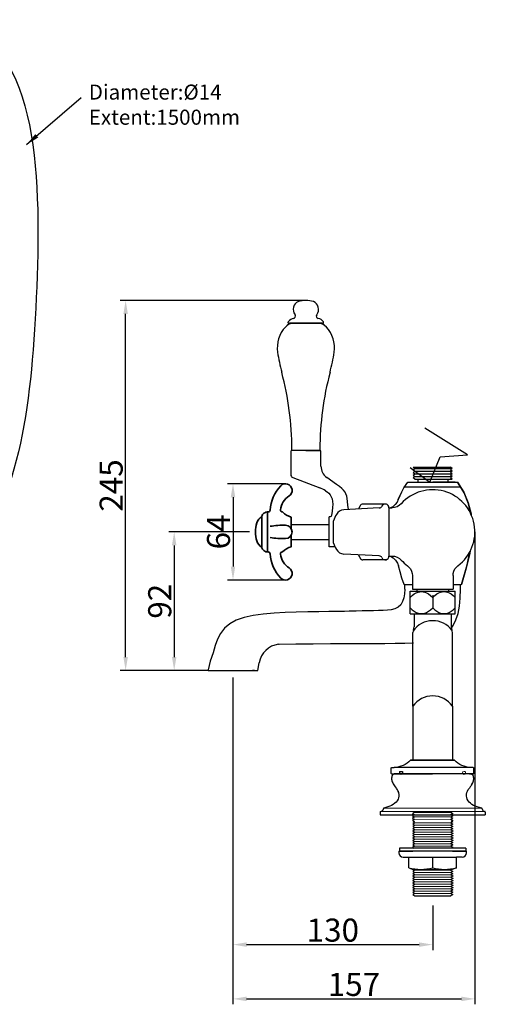
# Model space of a CAD drawing. Units: inches. Extents: x 27880 to 28789, y -1969 to -1278.
# Drawn here: x 28480 to 28789, y -1939 to -1286 of the extents above; entities that cross this region are included whole.
import ezdxf

# ---------------------------------------------------------------- set-up
doc = ezdxf.new("R2010")
doc.units = ezdxf.units.IN
doc.header["$LTSCALE"] = 1.21
doc.header["$MEASUREMENT"] = 0
doc.header["$PDMODE"] = 3
doc.header["$PDSIZE"] = 0.3125
doc.linetypes.add('HIDDEN', pattern=[0.2, 0.1, -0.1])
doc.layers.get('0').update_dxf_attribs({"linetype": 'CONTINUOUS'})
doc.layers.get('Defpoints').update_dxf_attribs({"linetype": 'CONTINUOUS', "lineweight": 50})
for name, color, linetype in [('02___PRT_ALL_AXES', 7, 'CONTINUOUS'), ('1047020-012_DXF_CONTINUOUS', 7, 'CONTINUOUS'), ('1047020-022_DXF_CONTINUOUS', 7, 'CONTINUOUS'), ('1047033-123_DXF_CONTINUOUS', 7, 'CONTINUOUS'), ('8002009-432_DXF_CONTINUOUS', 7, 'CONTINUOUS'), ('8002009-443_DXF_CONTINUOUS', 7, 'CONTINUOUS'), ('8029020-402_DXF_CONTINUOUS', 7, 'CONTINUOUS'), ('BREP_6_DXF_CONTINUOUS_LINE', 7, 'CONTINUOUS'), ('DEFAULT_2', 8, 'HIDDEN'), ('E_DXF_CONTINUOUS_LINE', 7, 'CONTINUOUS'), ('LK_DXF_CONTINUOUS_LINE', 7, 'CONTINUOUS'), ('W_DXF_CONTINUOUS_LINE', 7, 'CONTINUOUS')]:
    doc.layers.add(name, color=color, linetype=linetype)
for name, color, linetype, lineweight in [('SILOD', 7, 'CONTINUOUS', 30), ('剖面线', 6, 'CONTINUOUS', 20), ('尺寸线', 1, 'CONTINUOUS', 20), ('粗实线', 7, 'CONTINUOUS', 35)]:
    doc.layers.add(name, color=color, linetype=linetype, lineweight=lineweight)
doc.styles.get("Standard").update_dxf_attribs({"font": 'ARIAL.TTF'})
doc.styles.add('工程字', font='isocp2.shx', dxfattribs={"bigfont": 'gbcbig.shx'})
doc.dimstyles.new('2', dxfattribs={"dimscale": 1.8, "dimtxt": 8.5, "dimasz": 5, "dimexe": 2, "dimexo": 0, "dimgap": 1, "dimtad": 1, "dimdec": 1, "dimdsep": 46, "dimtxsty": 'Standard', "dimcen": 0, "dimclrt": 7, "dimadec": 1, "dimazin": 2, "dimtfac": 1, "dimtdec": 1, "dimtofl": 0, "dimtmove": 0, "dimatfit": 3, "dimfxl": 0, "dimtolj": 1, "dimtzin": 0, "dimlwd": -1, "dimlwe": -1, "dimarcsym": 0})

# ---------------------------------------------------------------- blocks, each defined once
blk = doc.blocks.new('*D8')
at = {"color": 0}
for p, q in [((28621.09, -1722.05), (28621.09, -1902.97)), ((28753.6, -1873.34), (28753.6, -1902.97)), ((28630.09, -1899.37), (28744.6, -1899.37))]:
    blk.add_line(p, q, dxfattribs=at)
for points in [[(28630.09, -1897.87), (28630.09, -1900.87), (28621.09, -1899.37)], [(28744.6, -1897.87), (28744.6, -1900.87), (28753.6, -1899.37)]]:
    blk.add_solid(points, dxfattribs=at)
at = {"layer": 'Defpoints', "color": 0}
for p in [(28621.09, -1722.05), (28753.6, -1873.34), (28753.6, -1899.37)]:
    blk.add_point(p, dxfattribs=at)
at = {"color": 7, "insert": (28687.34, -1889.75), "char_height": 15.3, "attachment_point": 5}
blk.add_mtext('\\A1;130', dxfattribs=at)
blk = doc.blocks.new('*D9')
at = {"color": 0}
for p, q in [((28781.6, -1625.57), (28781.6, -1938.97)), ((28621.09, -1722.05), (28621.09, -1938.97)), ((28630.09, -1935.37), (28772.6, -1935.37))]:
    blk.add_line(p, q, dxfattribs=at)
for points in [[(28630.09, -1933.87), (28630.09, -1936.87), (28621.09, -1935.37)], [(28772.6, -1933.87), (28772.6, -1936.87), (28781.6, -1935.37)]]:
    blk.add_solid(points, dxfattribs=at)
at = {"layer": 'Defpoints', "color": 0}
for p in [(28781.6, -1625.57), (28621.09, -1722.05), (28781.6, -1935.37)]:
    blk.add_point(p, dxfattribs=at)
at = {"color": 7, "insert": (28701.34, -1925.76), "char_height": 15.3, "attachment_point": 5}
blk.add_mtext('\\A1;157', dxfattribs=at)
blk = doc.blocks.new('*D10')
at = {"color": 0}
for p, q in [((28632.05, -1625.57), (28578.5, -1625.57)), ((28582.1, -1634.57), (28582.1, -1708.57)), ((28605.09, -1717.57), (28578.5, -1717.57))]:
    blk.add_line(p, q, dxfattribs=at)
for points in [[(28580.6, -1634.57), (28583.6, -1634.57), (28582.1, -1625.57)], [(28580.6, -1708.57), (28583.6, -1708.57), (28582.1, -1717.57)]]:
    blk.add_solid(points, dxfattribs=at)
at = {"layer": 'Defpoints', "color": 0}
for p in [(28632.05, -1625.57), (28582.1, -1717.57), (28605.09, -1717.57)]:
    blk.add_point(p, dxfattribs=at)
at = {"color": 7, "insert": (28572.49, -1671.57), "char_height": 15.3, "attachment_point": 5, "rotation": 90}
blk.add_mtext('\\A1;92', dxfattribs=at)
blk = doc.blocks.new('*D11')
at = {"color": 0}
for p, q in [((28669.47, -1471.96), (28546.28, -1471.96)), ((28549.88, -1708.57), (28549.88, -1480.96)), ((28605.09, -1717.57), (28546.28, -1717.57))]:
    blk.add_line(p, q, dxfattribs=at)
for points in [[(28548.38, -1480.96), (28551.38, -1480.96), (28549.88, -1471.96)], [(28548.38, -1708.57), (28551.38, -1708.57), (28549.88, -1717.57)]]:
    blk.add_solid(points, dxfattribs=at)
at = {"layer": 'Defpoints', "color": 0}
for p in [(28549.88, -1471.96), (28669.47, -1471.96), (28605.09, -1717.57)]:
    blk.add_point(p, dxfattribs=at)
at = {"color": 7, "insert": (28540.27, -1594.77), "char_height": 15.3, "attachment_point": 5, "rotation": 90}
blk.add_mtext('\\A1;245', dxfattribs=at)
blk = doc.blocks.new('*D18')
at = {"color": 0}
for p, q in [((28531.04, -2725.12), (28492.59, -2725.12)), ((28496.19, -2734.12), (28496.19, -2780.09)), ((28531.04, -2789.09), (28492.59, -2789.09))]:
    blk.add_line(p, q, dxfattribs=at)
for points in [[(28494.69, -2734.12), (28497.69, -2734.12), (28496.19, -2725.12)], [(28494.69, -2780.09), (28497.69, -2780.09), (28496.19, -2789.09)]]:
    blk.add_solid(points, dxfattribs=at)
at = {"layer": 'Defpoints', "color": 0}
for p in [(28531.04, -2725.12), (28496.19, -2789.09), (28531.04, -2789.09)]:
    blk.add_point(p, dxfattribs=at)
at = {"color": 7, "insert": (28486.58, -2757.1), "char_height": 15.3, "attachment_point": 5, "rotation": 90}
blk.add_mtext('\\A1;64', dxfattribs=at)
blk = doc.blocks.new('A$C6CB23B0C')
at = {"lineweight": 30}
for p, q in [((15.15, 9.5), (12.92, 9.5)), ((12.92, 9.5), (27.5, 9.5)), ((42.08, 9.5), (27.5, 9.5)), ((39.85, 9.5), (42.08, 9.5)), ((0, 2.7), (0, 4)), ((0, 0.7), (0, 4)), ((0.2, 0.5), (27.5, 0.5)), ((0.49, 4.5), (2.11, 4.5)), ((2.11, 4.5), (52.89, 4.5)), ((54.8, 0.5), (27.5, 0.5)), ((54.51, 4.5), (52.89, 4.5)), ((55, 0.7), (55, 4)), ((55, 2.7), (55, 4))]:
    blk.add_line(p, q, dxfattribs=at)
at = {"color": 7, "linetype": 'Continuous', "lineweight": 30}
blk.add_line((39.31, 9.5), (15.44, 9.5), dxfattribs=at)
at = {"lineweight": 30}
for centre, radius, start, end in [((1.1, 20.87), 16.4, 273.51614, 316.10295), ((53.9, 20.88), 16.41, 223.91773, 266.46318), ((0.5, 4), 0.5, 90.70985, 180), ((0.2, 0.7), 0.2, 180, 270), ((54.5, 4), 0.5, 0, 89.29015), ((54.8, 0.7), 0.2, 270, 0)]:
    blk.add_arc(centre, radius, start, end, dxfattribs=at)
at = {"color": 7, "linetype": 'Continuous', "lineweight": 30}
for centre in [(6.51, 1), (48.4, 1)]:
    blk.add_arc(centre, 1, 210.31463, 329.68537, dxfattribs=at)
at = {"layer": 'DEFAULT_2', "lineweight": 13, "ltscale": 0.4}
for p, q in [((5.5, 2), (7.5, 2)), ((5.5, 2), (5.5, 0.5)), ((7.5, 2), (7.5, 0.5)), ((47.41, 2), (47.41, 0.5)), ((49.41, 2), (47.41, 2)), ((49.41, 2), (49.41, 0.5))]:
    blk.add_line(p, q, dxfattribs=at)
for centre in [(6.51, 1), (48.4, 1)]:
    blk.add_arc(centre, 1, 329.68537, 210.31463, dxfattribs=at)
at = {"layer": 'SILOD'}
for p, q in [((49.5, 2), (47.5, 2)), ((47.5, 2), (47.5, 0.5)), ((49.5, 2), (49.5, 0.5))]:
    blk.add_line(p, q, dxfattribs=at)
at = {"layer": '剖面线'}
for centre, start, end in [((7.5, 4.81), 291.14829, 291.44741), ((47.5, 4.81), 248.55259, 248.85171)]:
    blk.add_arc(centre, 0.000000157, start, end, dxfattribs=at)
blk = doc.blocks.new('A$C66F850C6')
blk.add_line((41.09, 21.73), (41.09, 21.51))
at = {"layer": '1047033-123_DXF_CONTINUOUS', "color": 7, "linetype": 'Continuous'}
for p, q in [((60.61, 36.99), (85.78, 36.99)), ((72.38, 36.99), (85.78, 36.99)), ((60.61, 26.99), (85.78, 26.99)), ((72.38, 26.99), (85.78, 26.99))]:
    blk.add_line(p, q, dxfattribs=at)
at = {"layer": '尺寸线'}
blk.add_line((41.09, 42.7), (41.09, 42.65), dxfattribs=at)
blk.add_arc((46.15, 39.94), 5.77, 150.43744, 151.40972, dxfattribs=at)
at = {"layer": '粗实线'}
for p, q in [((41.09, 42.47), (41.09, 31.99)), ((44.63, 45.25), (44.79, 45.25)), ((44.79, 31.99), (44.79, 45.25)), ((44.79, 45.24), (45.27, 45.24)), ((54.71, 45.24), (54.73, 45.24)), ((60.61, 41.78), (60.61, 34.13)), ((60.61, 38.83), (60.61, 34.13)), ((41.09, 21.51), (41.09, 31.99)), ((44.79, 18.73), (44.79, 31.99)), ((60.61, 31.99), (60.61, 31.98)), ((60.61, 29.85), (60.61, 22.19)), ((44.63, 18.73), (44.79, 18.73)), ((44.79, 18.73), (45.27, 18.73)), ((54.71, 18.73), (54.75, 18.73))]:
    blk.add_line(p, q, dxfattribs=at)
for centre, radius, start, end in [((72.16, 44.91), 25.66, 136.4141, 176.57364), ((56.76, 59.57), 4.4, 303.08343, 136.4141), ((66.17, 45.13), 12.83, 123.08343, 173.05141), ((45.27, 46.52), 1.28, 270, 356.57364), ((54.71, 46.52), 1.28, 173.05141, 270), ((41.94, 42.47), 0.855, 148.96282, 180), ((46.15, 39.94), 5.77, 123.41472, 148.96282), ((44.63, 42.25), 3, 90, 123.41472), ((63.95, 54.17), 12.83, 224.08084, 254.94405), ((54.87, -11.9), 48.33, 87.75356, 99.92684), ((56.76, 31.99), 4.4, 270, 90), ((54.87, 75.88), 48.33, 260.07316, 272.24644), ((41.94, 21.51), 0.855, 180, 211.03718), ((46.15, 24.04), 5.77, 211.03718, 236.58528), ((63.95, 9.8), 12.83, 105.05595, 135.91916), ((44.63, 21.73), 3, 236.58528, 270), ((45.27, 17.44), 1.28, 3.42636, 90), ((72.16, 19.06), 25.66, 183.42636, 223.5859), ((54.71, 17.44), 1.28, 90, 186.94859), ((66.17, 18.84), 12.83, 186.94859, 236.91657), ((56.76, 4.4), 4.4, 223.5859, 56.91657)]:
    blk.add_arc(centre, radius, start, end, dxfattribs=at)
at = {"layer": '粗实线', "color": 7, "linetype": 'Continuous'}
for centre, radius, start, end in [((44.31, 36.07), 6.84, 118.11407, 164.16831), ((58.71, 31.99), 21.81, 164.16831, 195.83169), ((44.31, 27.91), 6.84, 195.83169, 241.88593)]:
    blk.add_arc(centre, radius, start, end, dxfattribs=at)
dim = blk.add_linear_dim(base=(21.92, 0), p1=(56.76, 63.97), p2=(56.76, 0), angle=90, dimstyle='2')
dim.commit()
dim.dimension.update_dxf_attribs({"geometry": '*D18', "text_midpoint": (12.31, 31.99), "insert": (-28474.27, 2789.09)})

msp = doc.modelspace()

# ---------------------------------------------------------------- linework, layer by layer
for p, q in [((28776.68, -1574.44), (28748.29, -1556.76)), ((28751.59, -1592.57), (28758.63, -1575.84)), ((28758.63, -1575.84), (28776.68, -1574.44)), ((28738.69, -1582.77), (28751.59, -1592.57)), ((28740.5, -1776.97), (28766.7, -1776.97)), ((28766.51, -1776.97), (28740.68, -1776.97)), ((28777.97, -1785.97), (28729.22, -1785.97)), ((28718.7, -1811.45), (28718.7, -1813.27)), ((28718.7, -1813.27), (28788.5, -1813.27))]:
    msp.add_line(p, q)
at = {"color": 7, "linetype": 'Continuous'}
for p, q in [((28738.6, -1592.57), (28753.6, -1592.57)), ((28768.6, -1592.57), (28753.6, -1592.57)), ((28780.13, -1786.79), (28780.18, -1786.86)), ((28729.28, -1795.49), (28729.69, -1796.04)), ((28779.75, -1792.8), (28779.55, -1793.14)), ((28730.65, -1797.77), (28730.87, -1798.36)), ((28721.19, -1808.82), (28721.1, -1808.84)), ((28786, -1808.82), (28786.08, -1808.84)), ((28786.09, -1808.84), (28786, -1808.82)), ((28786.34, -1809.18), (28786.32, -1809.1)), ((28718.69, -1811.46), (28718.69, -1812.81)), ((28788.14, -1811.03), (28788.24, -1811.06)), ((28788.51, -1811.46), (28788.49, -1811.36)), ((28788.5, -1811.46), (28788.5, -1813.27))]:
    msp.add_line(p, q, dxfattribs=at)
at = {"color": 7, "linetype": 'Continuous', "lineweight": 30}
for p, q in [((28741.25, -1679.97), (28741.25, -1688.48)), ((28765.95, -1679.97), (28765.95, -1688.48)), ((28740.5, -1741.17), (28740.5, -1692.28)), ((28766.7, -1741.17), (28766.7, -1692.28)), ((28740.5, -1741.17), (28740.5, -1776.97)), ((28766.7, -1741.17), (28766.7, -1776.97)), ((28741.51, -1811.63), (28740.23, -1812.37)), ((28740.23, -1812.37), (28740.23, -1812.38)), ((28740.23, -1812.38), (28740.23, -1812.44)), ((28740.23, -1812.45), (28741.5, -1813.18)), ((28741.51, -1813.17), (28740.23, -1813.91)), ((28740.23, -1813.91), (28740.23, -1813.92)), ((28740.23, -1813.92), (28740.23, -1813.97)), ((28740.23, -1813.98), (28741.5, -1814.71)), ((28741.51, -1814.7), (28740.23, -1815.44)), ((28740.23, -1815.44), (28740.23, -1815.45)), ((28740.23, -1815.45), (28740.23, -1815.51)), ((28740.23, -1815.52), (28741.5, -1816.25)), ((28740.86, -1811.27), (28741.5, -1811.64)), ((28765.68, -1811.63), (28766.96, -1812.37)), ((28765.68, -1813.17), (28766.96, -1813.91)), ((28765.68, -1814.7), (28766.96, -1815.44)), ((28766.33, -1811.27), (28765.69, -1811.64)), ((28766.96, -1812.45), (28765.69, -1813.18)), ((28766.96, -1813.98), (28765.69, -1814.71)), ((28766.96, -1815.52), (28765.69, -1816.25)), ((28766.96, -1812.37), (28766.97, -1812.38)), ((28766.96, -1813.91), (28766.97, -1813.92)), ((28766.96, -1815.44), (28766.97, -1815.45)), ((28766.97, -1812.38), (28766.97, -1812.44)), ((28766.97, -1813.92), (28766.97, -1813.97)), ((28766.97, -1815.45), (28766.97, -1815.51)), ((28741.51, -1816.24), (28740.23, -1816.98)), ((28740.23, -1816.98), (28740.23, -1816.99)), ((28740.23, -1816.99), (28740.23, -1817.05)), ((28740.23, -1817.05), (28741.5, -1817.79)), ((28740.48, -1819.37), (28740.47, -1819.38)), ((28740.47, -1819.38), (28740.47, -1819.44)), ((28740.47, -1819.44), (28740.63, -1819.4)), ((28740.48, -1820.91), (28740.47, -1820.92)), ((28740.47, -1820.92), (28740.47, -1820.97)), ((28740.47, -1820.97), (28740.63, -1820.94)), ((28740.48, -1822.45), (28740.47, -1822.45)), ((28740.47, -1822.45), (28740.47, -1822.51)), ((28740.47, -1822.51), (28740.63, -1822.47)), ((28740.48, -1817.91), (28741.74, -1818.64)), ((28741.76, -1818.63), (28740.48, -1819.37)), ((28740.48, -1819.45), (28741.74, -1820.18)), ((28741.76, -1820.17), (28740.48, -1820.91)), ((28740.48, -1820.98), (28741.74, -1821.71)), ((28741.76, -1821.71), (28740.48, -1822.45)), ((28740.48, -1822.52), (28741.74, -1823.25)), ((28765.68, -1816.24), (28766.96, -1816.98)), ((28765.68, -1818.63), (28766.96, -1819.37)), ((28765.68, -1820.17), (28766.96, -1820.91)), ((28765.68, -1821.71), (28766.96, -1822.45)), ((28766.96, -1817.05), (28765.69, -1817.79)), ((28766.96, -1817.91), (28765.69, -1818.64)), ((28766.96, -1819.45), (28765.69, -1820.18)), ((28766.96, -1820.98), (28765.69, -1821.71)), ((28766.96, -1822.52), (28765.69, -1823.25)), ((28766.97, -1819.44), (28766.8, -1819.4)), ((28766.97, -1820.97), (28766.8, -1820.94)), ((28766.97, -1822.51), (28766.8, -1822.47)), ((28766.96, -1816.98), (28766.97, -1816.99)), ((28766.96, -1819.37), (28766.97, -1819.38)), ((28766.96, -1820.91), (28766.97, -1820.92)), ((28766.96, -1822.45), (28766.97, -1822.45)), ((28766.97, -1816.99), (28766.97, -1817.05)), ((28766.97, -1819.38), (28766.97, -1819.44)), ((28766.97, -1820.92), (28766.97, -1820.97)), ((28766.97, -1822.45), (28766.97, -1822.51)), ((28740.48, -1823.98), (28740.47, -1823.99)), ((28740.47, -1823.99), (28740.47, -1824.05)), ((28740.47, -1824.05), (28740.64, -1824.01)), ((28740.48, -1825.52), (28740.47, -1825.52)), ((28740.47, -1825.52), (28740.47, -1825.58)), ((28740.47, -1825.58), (28740.63, -1825.54)), ((28740.48, -1827.05), (28740.47, -1827.06)), ((28740.47, -1827.06), (28740.47, -1827.12)), ((28740.47, -1827.12), (28740.63, -1827.08)), ((28740.48, -1828.59), (28740.47, -1828.6)), ((28740.47, -1828.6), (28740.47, -1828.65)), ((28740.47, -1828.65), (28740.63, -1828.62)), ((28741.76, -1823.24), (28740.48, -1823.98)), ((28740.48, -1824.05), (28741.74, -1824.79)), ((28741.76, -1824.78), (28740.48, -1825.52)), ((28740.48, -1825.59), (28741.74, -1826.32)), ((28741.76, -1826.31), (28740.48, -1827.05)), ((28740.48, -1827.13), (28741.74, -1827.86)), ((28741.76, -1827.85), (28740.48, -1828.59)), ((28740.48, -1828.66), (28741.74, -1829.39)), ((28765.68, -1823.24), (28766.96, -1823.98)), ((28765.68, -1824.78), (28766.96, -1825.52)), ((28765.68, -1826.31), (28766.96, -1827.05)), ((28765.68, -1827.85), (28766.96, -1828.59)), ((28766.96, -1824.05), (28765.69, -1824.79)), ((28766.96, -1825.59), (28765.69, -1826.32)), ((28766.96, -1827.13), (28765.69, -1827.86)), ((28766.96, -1828.66), (28765.69, -1829.39)), ((28766.97, -1824.05), (28766.79, -1824.01)), ((28766.97, -1825.58), (28766.8, -1825.54)), ((28766.97, -1827.12), (28766.8, -1827.08)), ((28766.97, -1828.65), (28766.8, -1828.62)), ((28766.96, -1823.98), (28766.97, -1823.99)), ((28766.96, -1825.52), (28766.97, -1825.52)), ((28766.96, -1827.05), (28766.97, -1827.06)), ((28766.96, -1828.59), (28766.97, -1828.6)), ((28766.97, -1823.99), (28766.97, -1824.05)), ((28766.97, -1825.52), (28766.97, -1825.58)), ((28766.97, -1827.06), (28766.97, -1827.12)), ((28766.97, -1828.6), (28766.97, -1828.65)), ((28740.49, -1835.44), (28731.59, -1835.44)), ((28731.59, -1835.44), (28731.59, -1837.44)), ((28741.51, -1833.98), (28740.23, -1834.72)), ((28740.23, -1834.72), (28740.23, -1834.73)), ((28740.23, -1834.73), (28740.23, -1834.79)), ((28740.23, -1834.79), (28741.36, -1835.44)), ((28775.59, -1835.44), (28740.34, -1835.44)), ((28740.48, -1830.13), (28740.47, -1830.13)), ((28740.47, -1830.13), (28740.47, -1830.19)), ((28740.47, -1830.19), (28740.65, -1830.15)), ((28740.48, -1831.66), (28740.47, -1831.67)), ((28740.47, -1831.67), (28740.47, -1831.73)), ((28740.47, -1831.73), (28740.63, -1831.69)), ((28740.48, -1833.2), (28740.47, -1833.2)), ((28740.47, -1833.2), (28740.47, -1833.26)), ((28740.47, -1833.26), (28740.63, -1833.22)), ((28741.76, -1829.39), (28740.48, -1830.13)), ((28740.48, -1830.2), (28741.74, -1830.93)), ((28741.76, -1830.92), (28740.48, -1831.66)), ((28740.48, -1831.73), (28741.74, -1832.47)), ((28741.76, -1832.46), (28740.48, -1833.2)), ((28740.48, -1833.27), (28741.74, -1834)), ((28765.68, -1829.39), (28766.96, -1830.13)), ((28765.68, -1830.92), (28766.96, -1831.66)), ((28765.68, -1832.46), (28766.96, -1833.2)), ((28765.68, -1833.98), (28766.96, -1834.72)), ((28766.96, -1830.2), (28765.69, -1830.93)), ((28766.96, -1831.73), (28765.69, -1832.47)), ((28766.96, -1833.27), (28765.69, -1834)), ((28766.96, -1834.79), (28765.83, -1835.44)), ((28766.97, -1830.19), (28766.79, -1830.15)), ((28766.97, -1831.73), (28766.8, -1831.69)), ((28766.97, -1833.26), (28766.8, -1833.22)), ((28766.96, -1830.13), (28766.97, -1830.13)), ((28766.96, -1831.66), (28766.97, -1831.67)), ((28766.96, -1833.2), (28766.97, -1833.2)), ((28766.96, -1834.72), (28766.97, -1834.73)), ((28766.97, -1830.13), (28766.97, -1830.19)), ((28766.97, -1831.67), (28766.97, -1831.73)), ((28766.97, -1833.2), (28766.97, -1833.26)), ((28766.97, -1834.73), (28766.97, -1834.79)), ((28775.59, -1835.44), (28775.59, -1837.44)), ((28731.09, -1837.44), (28740.49, -1837.44)), ((28731.09, -1837.44), (28731.09, -1838.44)), ((28740.67, -1837.44), (28731.59, -1837.44)), ((28734.09, -1841.44), (28769.34, -1841.44)), ((28737.84, -1848.44), (28737.84, -1841.44)), ((28775.59, -1837.44), (28740.34, -1837.44)), ((28753.6, -1848.44), (28753.6, -1841.44)), ((28766.69, -1837.44), (28776.09, -1837.44)), ((28773.09, -1841.44), (28769.34, -1841.44)), ((28769.34, -1848.44), (28769.34, -1841.44)), ((28776.09, -1838.44), (28776.09, -1837.44)), ((28737.84, -1848.44), (28740.64, -1849.44)), ((28769.35, -1848.44), (28766.55, -1849.44)), ((28740.48, -1850.75), (28740.47, -1850.76)), ((28740.47, -1850.76), (28740.47, -1850.82)), ((28740.47, -1850.82), (28740.63, -1850.78)), ((28741.74, -1850.01), (28740.48, -1850.75)), ((28740.48, -1850.83), (28741.74, -1851.56)), ((28740.49, -1852.3), (28740.48, -1852.31)), ((28740.48, -1852.31), (28740.48, -1852.36)), ((28740.48, -1852.36), (28740.65, -1852.32)), ((28741.77, -1851.56), (28740.49, -1852.3)), ((28740.49, -1852.37), (28741.76, -1853.1)), ((28740.51, -1853.84), (28740.5, -1853.85)), ((28740.5, -1853.85), (28740.5, -1853.91)), ((28740.5, -1853.91), (28740.66, -1853.87)), ((28741.79, -1853.1), (28740.51, -1853.84)), ((28740.51, -1853.92), (28741.77, -1854.65)), ((28741.79, -1854.64), (28740.51, -1855.38)), ((28765.68, -1850.01), (28766.96, -1850.75)), ((28766.96, -1850.83), (28765.69, -1851.56)), ((28765.69, -1851.56), (28766.97, -1852.3)), ((28766.97, -1852.37), (28765.71, -1853.1)), ((28765.71, -1853.1), (28766.99, -1853.84)), ((28765.71, -1854.64), (28766.99, -1855.38)), ((28766.99, -1853.92), (28765.72, -1854.65)), ((28766.98, -1852.36), (28766.82, -1852.32)), ((28766.99, -1853.91), (28766.83, -1853.87)), ((28766.96, -1850.75), (28766.97, -1850.76)), ((28766.97, -1850.76), (28766.97, -1850.82)), ((28766.97, -1852.3), (28766.98, -1852.31)), ((28766.98, -1852.31), (28766.98, -1852.36)), ((28766.99, -1853.84), (28766.99, -1853.85)), ((28766.99, -1853.85), (28766.99, -1853.91)), ((28740.51, -1855.38), (28740.5, -1855.39)), ((28740.5, -1855.39), (28740.5, -1855.44)), ((28740.5, -1855.44), (28740.65, -1855.41)), ((28740.51, -1856.91), (28740.5, -1856.92)), ((28740.5, -1856.92), (28740.5, -1856.98)), ((28740.5, -1856.98), (28740.66, -1856.94)), ((28740.51, -1858.45), (28740.5, -1858.46)), ((28740.5, -1858.46), (28740.5, -1858.52)), ((28740.5, -1858.52), (28740.66, -1858.48)), ((28740.5, -1859.99), (28740.5, -1860.05)), ((28740.51, -1859.99), (28740.5, -1859.99)), ((28740.5, -1860.05), (28740.66, -1860.01)), ((28740.51, -1861.52), (28740.5, -1861.53)), ((28740.5, -1861.53), (28740.5, -1861.59)), ((28740.5, -1861.59), (28740.66, -1861.55)), ((28740.51, -1855.45), (28741.77, -1856.18)), ((28741.79, -1856.17), (28740.51, -1856.91)), ((28740.51, -1856.99), (28741.77, -1857.72)), ((28741.79, -1857.71), (28740.51, -1858.45)), ((28740.51, -1858.52), (28741.77, -1859.25)), ((28741.79, -1859.25), (28740.51, -1859.99)), ((28740.51, -1860.06), (28741.77, -1860.79)), ((28741.79, -1860.78), (28740.51, -1861.52)), ((28740.51, -1861.6), (28741.77, -1862.33)), ((28765.71, -1856.17), (28766.99, -1856.91)), ((28765.71, -1857.71), (28766.99, -1858.45)), ((28765.71, -1859.25), (28766.99, -1859.99)), ((28765.71, -1860.78), (28766.99, -1861.52)), ((28766.99, -1855.45), (28765.72, -1856.18)), ((28766.99, -1856.99), (28765.72, -1857.72)), ((28766.99, -1858.52), (28765.72, -1859.25)), ((28766.99, -1860.06), (28765.72, -1860.79)), ((28766.99, -1861.6), (28765.72, -1862.33)), ((28766.99, -1856.98), (28766.83, -1856.94)), ((28766.99, -1858.52), (28766.83, -1858.48)), ((28766.99, -1860.05), (28766.83, -1860.01)), ((28766.99, -1861.59), (28766.83, -1861.55)), ((28766.99, -1855.44), (28766.84, -1855.41)), ((28766.99, -1855.38), (28766.99, -1855.39)), ((28766.99, -1855.39), (28766.99, -1855.44)), ((28766.99, -1856.91), (28766.99, -1856.92)), ((28766.99, -1856.92), (28766.99, -1856.98)), ((28766.99, -1858.45), (28766.99, -1858.46)), ((28766.99, -1858.46), (28766.99, -1858.52)), ((28766.99, -1859.99), (28766.99, -1859.99)), ((28766.99, -1859.99), (28766.99, -1860.05)), ((28766.99, -1861.52), (28766.99, -1861.53)), ((28766.99, -1861.53), (28766.99, -1861.59)), ((28740.47, -1866.15), (28740.47, -1866.21)), ((28740.47, -1866.21), (28740.63, -1866.17)), ((28741.76, -1865.41), (28740.48, -1866.15)), ((28740.48, -1866.22), (28741.78, -1866.97)), ((28740.51, -1863.06), (28740.5, -1863.07)), ((28740.5, -1863.07), (28740.5, -1863.12)), ((28740.5, -1863.12), (28740.66, -1863.09)), ((28740.51, -1864.59), (28740.5, -1864.6)), ((28740.5, -1864.6), (28740.5, -1864.66)), ((28740.5, -1864.66), (28740.66, -1864.62)), ((28741.79, -1862.32), (28740.51, -1863.06)), ((28740.51, -1863.13), (28741.77, -1863.86)), ((28741.79, -1863.85), (28740.51, -1864.59)), ((28740.51, -1864.67), (28741.77, -1865.4)), ((28741.78, -1866.97), (28765.65, -1866.97)), ((28766.96, -1866.22), (28765.65, -1866.97)), ((28765.68, -1865.41), (28766.96, -1866.15)), ((28765.71, -1862.32), (28766.99, -1863.06)), ((28765.71, -1863.85), (28766.99, -1864.59)), ((28766.99, -1863.13), (28765.72, -1863.86)), ((28766.99, -1864.67), (28765.72, -1865.4)), ((28766.99, -1863.12), (28766.83, -1863.09)), ((28766.99, -1864.66), (28766.83, -1864.62)), ((28766.96, -1866.15), (28766.97, -1866.15)), ((28766.97, -1866.15), (28766.97, -1866.21)), ((28766.99, -1863.06), (28766.99, -1863.07)), ((28766.99, -1863.07), (28766.99, -1863.12)), ((28766.99, -1864.59), (28766.99, -1864.6)), ((28766.99, -1864.6), (28766.99, -1864.66))]:
    msp.add_line(p, q, dxfattribs=at)
at = {"color": 7, "linetype": 'Continuous', "lineweight": 15}
for p, q in [((28765.95, -1679.97), (28741.51, -1679.95)), ((28765.69, -1811.64), (28741.51, -1811.63)), ((28765.68, -1813.17), (28741.51, -1813.17)), ((28765.68, -1814.7), (28741.51, -1814.7)), ((28765.68, -1816.24), (28741.5, -1816.25)), ((28765.69, -1818.64), (28741.74, -1818.64)), ((28765.69, -1820.18), (28741.74, -1820.18)), ((28765.69, -1821.71), (28741.74, -1821.71)), ((28765.69, -1823.25), (28741.74, -1823.25)), ((28765.69, -1824.79), (28741.74, -1824.79)), ((28765.69, -1826.32), (28741.74, -1826.32)), ((28765.69, -1827.86), (28741.74, -1827.86)), ((28765.69, -1833.99), (28741.5, -1833.99)), ((28765.69, -1829.39), (28741.74, -1829.39)), ((28765.69, -1830.93), (28741.74, -1830.93)), ((28765.69, -1832.47), (28741.74, -1832.47)), ((28766.55, -1849.44), (28740.72, -1849.44)), ((28765.69, -1850.01), (28741.74, -1850.01)), ((28765.69, -1851.56), (28741.74, -1851.56)), ((28765.71, -1853.1), (28741.76, -1853.1)), ((28765.72, -1854.65), (28741.77, -1854.65)), ((28765.72, -1856.18), (28741.77, -1856.18)), ((28765.72, -1857.72), (28741.77, -1857.72)), ((28765.72, -1859.25), (28741.77, -1859.25)), ((28765.72, -1860.79), (28741.77, -1860.79)), ((28765.69, -1865.42), (28741.74, -1865.42)), ((28765.72, -1862.33), (28741.77, -1862.33)), ((28765.72, -1863.86), (28741.77, -1863.86)), ((28765.65, -1866.97), (28741.78, -1866.97))]:
    msp.add_line(p, q, dxfattribs=at)
at = {"color": 7, "linetype": 'Continuous'}
for points in [[(28726.81, -1787.18), (28726.57, -1787.75), (28726.41, -1788.34), (28726.33, -1788.95), (28726.34, -1789.55), (28726.42, -1790.16), (28726.56, -1790.77), (28726.78, -1791.4), (28727.05, -1792.03), (28727.37, -1792.67), (28727.75, -1793.32), (28728.19, -1794), (28728.69, -1794.71), (28729.28, -1795.49)], [(28729.22, -1785.97), (28728.83, -1785.99), (28728.46, -1786.04), (28728.11, -1786.12), (28727.79, -1786.24), (28727.48, -1786.41), (28727.21, -1786.63), (28726.99, -1786.89), (28726.81, -1787.18)], [(28777.97, -1785.97), (28778.1, -1785.98), (28778.22, -1785.98), (28778.34, -1785.99), (28778.46, -1786), (28778.58, -1786.01), (28778.69, -1786.03), (28778.8, -1786.05), (28778.9, -1786.07), (28779.01, -1786.1), (28779.11, -1786.13), (28779.2, -1786.16), (28779.3, -1786.2), (28779.39, -1786.23), (28779.48, -1786.28), (28779.56, -1786.32), (28779.64, -1786.37), (28779.72, -1786.42), (28779.8, -1786.47), (28779.87, -1786.53)], [(28779.44, -1793.31), (28779.82, -1792.67), (28780.14, -1792.03), (28780.42, -1791.39), (28780.63, -1790.75), (28780.78, -1790.13), (28780.85, -1789.53), (28780.86, -1788.92), (28780.78, -1788.32), (28780.62, -1787.74), (28780.38, -1787.18)], [(28779.87, -1786.53), (28779.94, -1786.59), (28780, -1786.65), (28780.07, -1786.72), (28780.13, -1786.79)], [(28780.18, -1786.86), (28780.24, -1786.94), (28780.29, -1787.02), (28780.34, -1787.1), (28780.38, -1787.18)], [(28729.69, -1796.04), (28730.06, -1796.61), (28730.38, -1797.18), (28730.65, -1797.77)], [(28776.67, -1797.48), (28777.22, -1796.47), (28777.91, -1795.49)], [(28779.55, -1793.14), (28779.33, -1793.5), (28779.09, -1793.87), (28778.83, -1794.25), (28778.55, -1794.65), (28778.24, -1795.06), (28777.91, -1795.49)], [(28730.53, -1797.51), (28730.94, -1798.6), (28731.16, -1799.71), (28731.18, -1800.83), (28730.99, -1801.93), (28730.59, -1802.98), (28730.02, -1803.94)], [(28786, -1808.82), (28784.57, -1808.47), (28783.21, -1808.04), (28781.94, -1807.54), (28780.76, -1806.97), (28779.66, -1806.31), (28778.68, -1805.57), (28777.83, -1804.76), (28777.12, -1803.88), (28776.57, -1802.91), (28776.19, -1801.86), (28776.01, -1800.77), (28776.04, -1799.65), (28776.27, -1798.55), (28776.67, -1797.48)], [(28721.1, -1808.84), (28721.02, -1808.89), (28720.96, -1808.95), (28720.91, -1809.02), (28720.87, -1809.1), (28720.85, -1809.18)], [(28726.36, -1807), (28725.19, -1807.57), (28723.94, -1808.06), (28722.6, -1808.47), (28721.19, -1808.82)], [(28730.02, -1803.94), (28729.31, -1804.82), (28728.45, -1805.62), (28727.46, -1806.36), (28726.36, -1807)], [(28786.23, -1808.95), (28786.17, -1808.89), (28786.09, -1808.84)], [(28786.32, -1809.1), (28786.29, -1809.02), (28786.23, -1808.95)], [(28719.05, -1811.03), (28718.95, -1811.06), (28718.86, -1811.11), (28718.79, -1811.18), (28718.73, -1811.27), (28718.7, -1811.36), (28718.69, -1811.46)], [(28788.4, -1811.18), (28788.33, -1811.11), (28788.24, -1811.06)], [(28788.49, -1811.36), (28788.46, -1811.27), (28788.4, -1811.18)]]:
    msp.add_lwpolyline(points, dxfattribs=at)
at = {"color": 7, "linetype": 'Continuous', "lineweight": 30}
for centre, radius, start, end in [((28753.69, -1700.4), 15.94, 36.50721, 145.2493), ((28745.5, -1692.28), 5, 157.66835, 180), ((28736.25, -1688.48), 5, 337.66835, 0), ((28770.95, -1688.48), 5, 180, 202.33165), ((28761.7, -1692.28), 5, 0, 22.33165), ((28753.6, -1750.26), 15.94, 34.7507, 145.2493), ((28734.09, -1838.44), 3, 180, 270), ((28773.09, -1838.44), 3, 270, 0), ((28745.72, -1817.94), 31.51, 255.52616, 284.47384), ((28761.47, -1817.94), 31.51, 255.52616, 284.47384)]:
    msp.add_arc(centre, radius, start, end, dxfattribs=at)
at = {"color": 7, "linetype": 'Continuous'}
for centre, start, end in [((28718.69, -1808.88), 279.55822, 352.07896), ((28788.5, -1808.88), 187.9211, 260.44126)]:
    msp.add_arc(centre, 2.18, start, end, dxfattribs=at)
at = {"layer": '02___PRT_ALL_AXES', "color": 7, "linetype": 'Continuous'}
for q in [(28768.58, -1592.57), (28770.06, -1592.57)]:
    msp.add_line((28751.59, -1592.57), q, dxfattribs=at)
at = {"layer": '1047020-012_DXF_CONTINUOUS', "color": 7, "linetype": 'Continuous'}
for p, q in [((28740.1, -1654.45), (28740.1, -1663.57)), ((28767.1, -1654.45), (28767.1, -1663.57))]:
    msp.add_line(p, q, dxfattribs=at)
at = {"layer": '1047020-022_DXF_CONTINUOUS', "color": 7, "linetype": 'Continuous'}
for p, q in [((28605.09, -1717.57), (28637.59, -1717.57)), ((28635.29, -1717.57), (28636.09, -1717.57)), ((28637.59, -1717.57), (28638.51, -1712.35))]:
    msp.add_line(p, q, dxfattribs=at)
for points in [[(28735.09, -1663.57), (28734.95, -1666.64), (28734.5, -1669.38), (28733.67, -1671.81), (28732.37, -1673.91), (28730.59, -1675.51), (28728.45, -1676.58), (28726.12, -1677.2), (28723.57, -1677.54), (28720.76, -1677.69), (28717.68, -1677.75), (28714.34, -1677.82), (28710.75, -1677.9), (28706.91, -1677.99), (28702.76, -1678.09), (28698.26, -1678.19), (28695.04, -1678.26), (28691.23, -1678.34), (28684.8, -1678.45), (28678, -1678.53), (28670.73, -1678.64), (28663.04, -1678.82), (28655.72, -1679.09), (28648.33, -1679.47), (28641.13, -1680.06), (28634.42, -1680.99), (28628.45, -1682.35), (28623.3, -1684.18), (28618.94, -1686.55), (28615.44, -1689.44), (28612.79, -1692.89), (28610.82, -1696.73), (28609.27, -1700.98), (28607.91, -1705.76), (28605.96, -1711.42), (28604.59, -1717.07)], [(28766.03, -1689.37), (28767.28, -1687.59), (28769.06, -1683.84), (28770.4, -1679.61), (28771.34, -1674.86), (28771.9, -1669.54), (28772.09, -1663.57)], [(28651.3, -1700.09), (28651.78, -1700.06), (28662.79, -1699.81), (28674.35, -1699.71), (28685.7, -1699.69), (28693.41, -1699.69), (28703.97, -1699.68), (28713.4, -1699.63), (28721.79, -1699.54), (28728.78, -1699.42), (28735.09, -1699.27), (28740.8, -1699.1)], [(28604.59, -1717.07), (28604.63, -1717.26), (28604.74, -1717.42), (28604.9, -1717.53), (28605.09, -1717.57)]]:
    msp.add_lwpolyline(points, dxfattribs=at)
for centre, radius, start, end in [((28653.28, -1714.96), 15, 97.60486, 170), ((28637.09, -1717.07), 0.5, 270.04606, 359.97485)]:
    msp.add_arc(centre, radius, start, end, dxfattribs=at)
at = {"layer": '8002009-432_DXF_CONTINUOUS', "color": 7, "linetype": 'Continuous'}
for p, q in [((28738.6, -1665.17), (28738.72, -1664.97)), ((28738.6, -1679.78), (28738.6, -1665.17)), ((28738.72, -1664.97), (28768.48, -1664.97)), ((28768.6, -1665.17), (28768.48, -1664.97)), ((28768.6, -1679.78), (28768.6, -1665.17)), ((28753.6, -1667.57), (28753.6, -1674.57)), ((28753.6, -1668.97), (28753.6, -1675.97)), ((28738.72, -1679.97), (28738.6, -1679.78)), ((28738.72, -1679.97), (28768.48, -1679.97)), ((28768.48, -1679.97), (28768.6, -1679.78))]:
    msp.add_line(p, q, dxfattribs=at)
for points in [[(28738.6, -1668.97), (28740.05, -1667.7), (28741.41, -1666.72), (28742.67, -1666.01), (28743.85, -1665.53), (28744.98, -1665.26), (28746.1, -1665.17), (28747.21, -1665.26), (28748.34, -1665.53), (28749.52, -1666.01), (28750.78, -1666.72), (28752.14, -1667.7), (28753.6, -1668.97)], [(28753.6, -1668.97), (28755.05, -1667.7), (28756.41, -1666.72), (28757.67, -1666.01), (28758.85, -1665.53), (28759.98, -1665.26), (28761.1, -1665.17), (28762.21, -1665.26), (28763.34, -1665.53), (28764.52, -1666.01), (28765.78, -1666.72), (28767.14, -1667.7), (28768.6, -1668.97)], [(28738.6, -1675.97), (28740.06, -1677.25), (28741.41, -1678.23), (28742.67, -1678.94), (28743.85, -1679.41), (28744.99, -1679.69), (28746.1, -1679.78), (28747.21, -1679.69), (28748.34, -1679.41), (28749.52, -1678.94), (28750.78, -1678.23), (28752.14, -1677.25), (28753.6, -1675.97)], [(28753.6, -1675.97), (28755.06, -1677.25), (28756.41, -1678.23), (28757.67, -1678.94), (28758.85, -1679.41), (28759.99, -1679.69), (28761.1, -1679.78), (28762.21, -1679.69), (28763.34, -1679.41), (28764.52, -1678.94), (28765.78, -1678.23), (28767.14, -1677.25), (28768.6, -1675.97)]]:
    msp.add_lwpolyline(points, dxfattribs=at)
at = {"layer": '8002009-443_DXF_CONTINUOUS', "color": 7, "linetype": 'Continuous'}
for p, q in [((28743.1, -1663.57), (28743.1, -1664.97)), ((28764.1, -1663.57), (28764.1, -1664.97))]:
    msp.add_line(p, q, dxfattribs=at)
at = {"layer": '8029020-402_DXF_CONTINUOUS', "color": 7, "linetype": 'Continuous'}
msp.add_line((28635.29, -1717.57), (28634.06, -1717.57), dxfattribs=at)
at = {"layer": 'BREP_6_DXF_CONTINUOUS_LINE', "color": 7, "linetype": 'Continuous'}
msp.add_line((28740.1, -1663.57), (28767.1, -1663.57), dxfattribs=at)
at = {"layer": 'E_DXF_CONTINUOUS_LINE', "color": 7, "linetype": 'Continuous'}
msp.add_line((28743.94, -1592.57), (28743.94, -1590.57), dxfattribs=at)
at = {"layer": 'LK_DXF_CONTINUOUS_LINE', "color": 7, "linetype": 'Continuous'}
for p, q in [((28657.77, -1486.75), (28657.77, -1486.48)), ((28658.16, -1487.14), (28680.78, -1487.14)), ((28680.32, -1487.14), (28658.61, -1487.14)), ((28677.45, -1487.14), (28661.48, -1487.14)), ((28674.47, -1487.14), (28664.47, -1487.14)), ((28681.17, -1486.75), (28681.17, -1486.48)), ((28669.47, -1571.58), (28660.17, -1571.58)), ((28669.47, -1571.58), (28678.77, -1571.58)), ((28678.97, -1571.58), (28669.47, -1571.58)), ((28679.47, -1582.04), (28679.47, -1572.08)), ((28689.84, -1594.05), (28683.26, -1589.38)), ((28737.15, -1592.57), (28770.05, -1592.57)), ((28774.41, -1599.55), (28770.13, -1592.61)), ((28682.44, -1598.2), (28683.53, -1598.93)), ((28683.53, -1598.93), (28684.7, -1599.96)), ((28691.72, -1595.45), (28689.84, -1594.05)), ((28732.97, -1599.18), (28730.74, -1604.14)), ((28730.74, -1604.14), (28732.45, -1600.2)), ((28735.17, -1595.65), (28772.02, -1595.65)), ((28777.42, -1606.93), (28774.41, -1599.55)), ((28686.3, -1602.28), (28686.81, -1603.69)), ((28686.81, -1603.69), (28687.14, -1605.32)), ((28687.14, -1605.32), (28687.27, -1607.18)), ((28778.97, -1613.99), (28777.42, -1606.93)), ((28718.13, -1609.65), (28694.57, -1610.91)), ((28722.87, -1607.07), (28707.31, -1607.07)), ((28722.97, -1607.23), (28722.97, -1607.17)), ((28722.97, -1607.23), (28722.97, -1607.17)), ((28724.6, -1609.57), (28724.6, -1641.57)), ((28724.6, -1613.46), (28724.6, -1638.89)), ((28724.7, -1609.57), (28726.76, -1609.57)), ((28727.06, -1608.82), (28725.66, -1609.57)), ((28685.4, -1615.58), (28684.97, -1615.58)), ((28684.97, -1635.57), (28684.97, -1615.58)), ((28685.67, -1615.54), (28685.4, -1615.58)), ((28685.92, -1615.43), (28685.67, -1615.54)), ((28687.8, -1632.99), (28687.8, -1618.15)), ((28673.8, -1620.57), (28684.97, -1620.57)), ((28673.8, -1630.57), (28684.97, -1630.57)), ((28688.82, -1635.57), (28684.97, -1635.57)), ((28776.46, -1647.46), (28778.26, -1638.58)), ((28778.36, -1638.39), (28778.19, -1639.65)), ((28718.13, -1641.49), (28694.57, -1640.23)), ((28722.87, -1644.07), (28707.31, -1644.07)), ((28722.87, -1643.95), (28722.87, -1644.07)), ((28724.7, -1641.57), (28726.76, -1641.57)), ((28778.19, -1639.65), (28775.88, -1649.69)), ((28772.62, -1660.5), (28776.46, -1647.46)), ((28775.88, -1649.69), (28772.62, -1660.5)), ((28740.1, -1660.57), (28734.67, -1660.57)), ((28735.1, -1663.57), (28735.1, -1660.57)), ((28772.52, -1660.57), (28767.1, -1660.57)), ((28772.09, -1663.57), (28772.09, -1660.57))]:
    msp.add_line(p, q, dxfattribs=at)
msp.add_lwpolyline([(28669.47, -1571.58), (28659.97, -1571.58, 0.414214), (28659.47, -1572.08), (28659.47, -1587.6, 0.310508), (28660.75, -1589.47), (28678.76, -1596.38)], format="xyb", dxfattribs=at)
for points in [[(28732.45, -1600.2), (28734.54, -1596.38), (28737.07, -1592.61)], [(28737.06, -1592.61), (28737.09, -1592.59), (28737.11, -1592.58), (28737.15, -1592.57)], [(28770.13, -1592.61), (28770.1, -1592.59), (28770.08, -1592.58), (28770.05, -1592.57)], [(28770.13, -1592.61), (28774.22, -1599.18), (28777.17, -1606.17), (28779.02, -1613.66), (28779.07, -1614.22)], [(28684.7, -1599.96), (28685.61, -1601.07), (28686.3, -1602.28)], [(28694.52, -1597.94), (28693.28, -1596.73), (28691.72, -1595.45)], [(28697.73, -1610.74), (28697.73, -1610.72), (28697.36, -1607.81), (28697.1, -1605.44), (28696.85, -1603.44), (28696.53, -1601.75), (28696.06, -1600.33), (28695.43, -1599.14), (28694.52, -1597.94)], [(28732.73, -1606.9), (28731.63, -1607.92), (28730.04, -1608.87), (28728.28, -1609.43), (28726.76, -1609.57)], [(28730.74, -1604.14), (28729.96, -1605.73), (28728.68, -1607.43), (28727.06, -1608.82)], [(28687.27, -1607.18), (28687.2, -1609.3), (28686.91, -1611.78), (28686.38, -1614.78)], [(28705.49, -1608.26), (28704.67, -1609.86), (28704.32, -1610.39)], [(28686.38, -1614.78), (28686.29, -1615.04), (28686.13, -1615.26), (28685.92, -1615.43)], [(28705.49, -1642.89), (28705.37, -1642.63), (28705.25, -1642.38), (28705.13, -1642.13), (28705, -1641.88), (28704.87, -1641.64), (28704.73, -1641.4), (28704.59, -1641.16), (28704.45, -1640.93), (28704.31, -1640.69)], [(28725.5, -1641.57), (28727.32, -1642.66), (28728.98, -1644.29), (28730.22, -1646.25), (28730.89, -1648.09)], [(28726.76, -1641.57), (28728.28, -1641.72), (28730.04, -1642.28), (28731.63, -1643.23), (28732.73, -1644.24)], [(28734.57, -1660.5), (28733.21, -1656.27), (28731.98, -1652.14), (28730.89, -1648.09)], [(28736.87, -1648.03), (28737.82, -1648.86), (28738.83, -1650.14), (28739.57, -1651.59), (28739.99, -1653.16), (28740.09, -1654.45)], [(28767.1, -1654.45), (28767.2, -1653.16), (28767.63, -1651.59), (28768.36, -1650.14), (28769.37, -1648.86), (28770.32, -1648.03)], [(28734.57, -1660.5), (28734.59, -1660.54), (28734.63, -1660.56), (28734.67, -1660.57)], [(28772.62, -1660.5), (28772.6, -1660.54), (28772.56, -1660.56), (28772.52, -1660.57)]]:
    msp.add_lwpolyline(points, dxfattribs=at)
for centre, radius, start, end in [((28666.07, -1477.51), 4.99, 108.68513, 166.68555), ((28669.47, -1487.56), 15.6, 71.31487, 108.68513), ((28672.86, -1477.51), 4.99, 13.31445, 71.31487), ((28667.28, -1477.8), 6.24, 166.68555, 216.29056), ((28661, -1482.42), 1.56, 280.45356, 36.29056), ((28677.94, -1482.42), 1.56, 143.70944, 259.54644), ((28671.65, -1477.8), 6.24, 323.70944, 13.31445), ((28661.53, -1494.89), 7.76, 90, 137.1826), ((28670.63, -1503.32), 20.16, 126.59493, 133.04259), ((28658.55, -1486.48), 0.78, 142.6976, 180), ((28658.16, -1486.75), 0.39, 180, 270), ((28662.27, -1489.32), 5.46, 100.45356, 142.6976), ((28677.4, -1494.89), 7.76, 42.8174, 90), ((28676.66, -1489.32), 5.46, 37.3024, 79.54644), ((28668.3, -1503.32), 20.16, 46.95741, 53.40507), ((28680.78, -1486.75), 0.39, 270, 0), ((28680.39, -1486.48), 0.78, 0, 37.3024), ((28670.63, -1503.32), 20.16, 137.1826, 188.58368), ((28668.3, -1503.32), 20.16, 351.41632, 42.8174), ((28773.38, -1487.81), 124.08, 188.58368, 194.8771), ((28565.55, -1487.81), 124.08, 345.1229, 351.41632), ((28460.17, -1571.02), 200, 0.07948, 14.8771), ((28878.77, -1571.02), 200, 165.1229, 179.92052), ((28060.17, -1571.58), 600, 0, 0.07948), ((29278.77, -1571.58), 600, 179.92052, 180), ((28678.97, -1572.08), 0.5, 0, 90), ((28688.47, -1582.04), 9, 180, 234.61872), ((28660.71, -1637.45), 44.86, 61.03421, 66.27935), ((28753.6, -1625.57), 28, 306.67216, 138.19612), ((28694.89, -1616.9), 6, 93.06633, 150.3559), ((28707.31, -1609.07), 2, 90, 155.94375), ((28718.03, -1607.65), 2, 273.06647, 334.76297), ((28722.1, -1609.57), 2.5, 0.00129, 154.76297), ((28722.87, -1607.17), 0.1, 0.80269, 90.07906), ((28724.7, -1609.67), 0.1, 120.10538, 180.10404), ((28710.12, -1625.57), 23.52, 150.35641, 161.62068), ((28710.12, -1625.57), 23.52, 198.37932, 209.64359), ((28694.89, -1634.24), 6, 209.64415, 266.93364), ((28707.31, -1642.07), 2, 204.0563, 270), ((28718.03, -1643.49), 2, 25.23703, 86.93353), ((28722.1, -1641.57), 2.5, 205.23703, 359.99871), ((28722.87, -1643.97), 0.1, 269.87281, 31.05983), ((28724.7, -1641.47), 0.1, 179.9593, 239.86279), ((28753.6, -1625.57), 28, 221.80126, 233.32785)]:
    msp.add_arc(centre, radius, start, end, dxfattribs=at)
msp.add_open_spline([(28407.09, -1285.84), (28417.22, -1285.74), (28493.05, -1285.92), (28494.8, -1491.57), (28476.37, -1623.17), (28388.71, -1719.69), (28309.16, -1683.46), (28303.95, -1642.92), (28303.94, -1631.37)], degree=3, knots=[2.152246, 2.152246, 2.152246, 2.152246, 31.199932, 221.563341, 416.252288, 483.510713, 569.803652, 602.3589, 602.3589, 602.3589, 602.3589], dxfattribs=at)
at = {"layer": 'W_DXF_CONTINUOUS_LINE', "color": 7, "linetype": 'Continuous'}
for p, q in [((28740.6, -1582.55), (28741.85, -1583.43)), ((28740.6, -1584.31), (28741.85, -1583.43)), ((28740.6, -1584.31), (28741.85, -1585.18)), ((28740.6, -1586.06), (28741.85, -1585.18)), ((28740.6, -1586.06), (28741.85, -1586.94)), ((28740.6, -1587.81), (28741.85, -1586.94)), ((28740.62, -1582.57), (28765.34, -1582.57)), ((28741.85, -1583.43), (28766.6, -1583.45)), ((28741.85, -1585.18), (28766.6, -1585.2)), ((28741.85, -1586.94), (28766.57, -1586.94)), ((28766.6, -1583.45), (28765.34, -1582.57)), ((28766.6, -1583.45), (28765.34, -1584.33)), ((28766.6, -1585.2), (28765.34, -1584.33)), ((28766.6, -1585.2), (28765.34, -1586.08)), ((28766.6, -1586.96), (28765.34, -1586.08)), ((28766.6, -1586.96), (28765.34, -1587.83)), ((28740.6, -1587.81), (28741.85, -1588.69)), ((28740.6, -1589.57), (28741.85, -1588.69)), ((28740.6, -1589.57), (28741.85, -1590.44)), ((28741.66, -1590.57), (28741.85, -1590.44)), ((28741.66, -1590.57), (28766.44, -1590.57)), ((28741.85, -1588.69), (28766.57, -1588.69)), ((28763.94, -1592.57), (28763.94, -1590.57)), ((28766.6, -1588.71), (28765.34, -1587.83)), ((28766.6, -1588.71), (28765.34, -1589.58)), ((28766.6, -1590.46), (28765.34, -1589.58)), ((28766.6, -1590.46), (28766.44, -1590.57))]:
    msp.add_line(p, q, dxfattribs=at)
at = {"layer": '尺寸线', "color": 0}
for p, q in [((28720.95, -1808.95), (28786.24, -1808.95)), ((28718.82, -1811.15), (28788.37, -1811.15))]:
    msp.add_line(p, q, dxfattribs=at)

# ---------------------------------------------------------------- block references
msp.add_blockref('A$C66F850C6', (28599.19, -1657.56))
at = {"xscale": -1}
msp.add_blockref('A$C6CB23B0C', (28780.97, -1786.47), dxfattribs=at)

# ---------------------------------------------------------------- texts
at = {"insert": (28525.44, -1328.76), "char_height": 10, "width": 119.5071, "attachment_point": 1, "style": '工程字'}
msp.add_mtext('{\\fArial|b0|i0|c0|p34;Diameter:%%C14\\PExtent:1500mm}', dxfattribs=at)

# ---------------------------------------------------------------- dimensions: what is measured, and where the dimension line sits
dim = msp.add_linear_dim(base=(28549.88, -1471.96), p1=(28605.09, -1717.57), p2=(28669.47, -1471.96), angle=90, text='245', dimstyle='2')
dim.commit()
dim.dimension.update_dxf_attribs({"geometry": '*D11', "text_midpoint": (28540.27, -1594.77)})
dim = msp.add_linear_dim(base=(28582.1, -1717.57), p1=(28632.05, -1625.57), p2=(28605.09, -1717.57), angle=90, dimstyle='2')
dim.commit()
dim.dimension.update_dxf_attribs({"geometry": '*D10', "text_midpoint": (28572.49, -1671.57)})
for base, p2, text, picture, middle in [((28781.6, -1935.37), (28781.6, -1625.57), '157', '*D9', (28701.34, -1925.76)), ((28753.6, -1899.37), (28753.6, -1873.34), '130', '*D8', (28687.34, -1889.75))]:
    dim = msp.add_linear_dim(base=base, p1=(28621.09, -1722.05), p2=p2, text=text, dimstyle='2')
    dim.commit()
    dim.dimension.update_dxf_attribs({"geometry": picture, "text_midpoint": middle})

# ---------------------------------------------------------------- leaders
msp.add_leader([(28484.17, -1368.63), (28520.33, -1337.34)], dimstyle='2', override={"dimgap": 1, "dimtad": 0})

doc.saveas('drawing.dxf')
